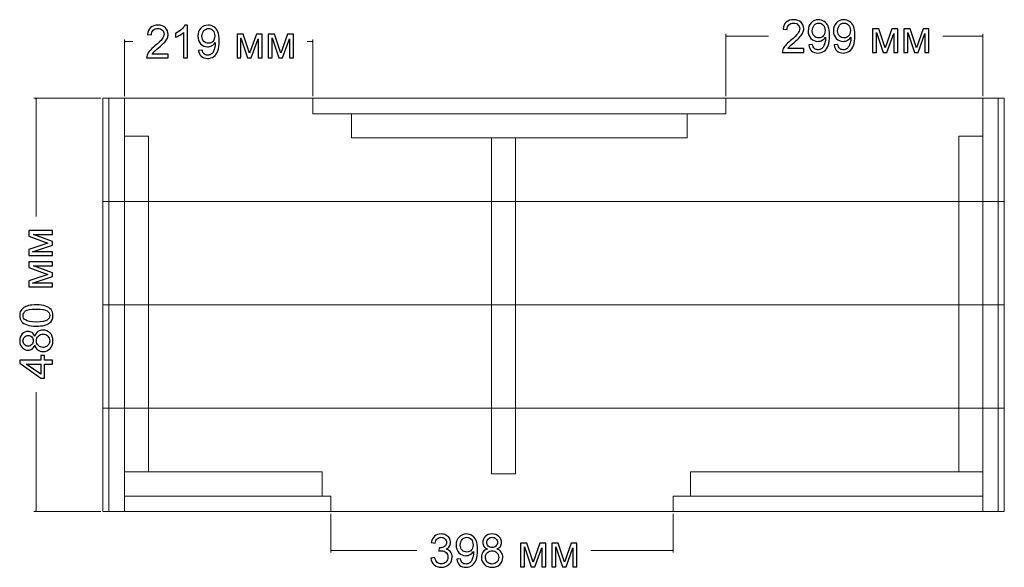
# Model space of a CAD drawing. Units: millimetres. Extents: x -2250 to 2250, y -2400 to 2400.
# Drawn here: x -650 to 494, y -647 to -11 of the extents above; entities that cross this region are included whole.
import ezdxf

# ---------------------------------------------------------------- set-up
doc = ezdxf.new("R2010")
doc.units = ezdxf.units.MM
doc.header["$MEASUREMENT"] = 0
doc.layers.add('layer 1', color=7, linetype='Continuous')

msp = doc.modelspace()

# ---------------------------------------------------------------- linework, layer by layer
at = {"layer": 'layer 1', "color": 250, "lineweight": 20}
for points in [[(-264.5681, -148.6212), (125.4319, -148.6212), (125.4319, -120.6212), (-264.5681, -120.6212), (-264.5681, -148.6212)], [(-528.7681, -564.6212), (-298.7681, -564.6212), (-298.7681, -536.6212), (-528.7681, -536.6212), (-528.7681, -564.6212)], [(129.2319, -564.6212), (469.2319, -564.6212), (469.2319, -536.6212), (129.2319, -536.6212), (129.2319, -564.6212)]]:
    msp.add_lwpolyline(points, close=True, dxfattribs=at)
at = {"layer": 'layer 1', "color": 155}
for points, knots in [([(261.1496, -44.9856), (261.1496, -44.9856), (261.1496, -49.4306), (261.1496, -49.4306), (261.1496, -49.4306), (236.0671, -49.4306), (236.0671, -49.4306), (236.0318, -48.3105), (236.217, -47.2346), (236.6139, -46.1939), (237.2577, -44.4917), (238.2896, -42.8072), (239.7095, -41.158), (241.1294, -39.5087), (243.1579, -37.6037), (245.7949, -35.443), (249.896, -32.0651), (252.6829, -29.3928), (254.1381, -27.4173), (255.6022, -25.4417), (256.3342, -23.572), (256.3342, -21.8081), (256.3342, -19.9648), (255.6727, -18.4126), (254.3498, -17.1426), (253.0269, -15.8814), (251.2983, -15.2464), (249.1728, -15.2464), (246.9238, -15.2464), (245.1247, -15.9167), (243.7753, -17.2572), (242.4259, -18.589), (241.7468, -20.4411), (241.7292, -22.8135), (241.7292, -22.8135), (236.9667, -22.3373), (236.9667, -22.3373), (237.293, -18.7742), (238.5277, -16.0578), (240.662, -14.1881), (242.8051, -12.3184), (245.6715, -11.3835), (249.2786, -11.3835), (252.9122, -11.3835), (255.7962, -12.3889), (257.9129, -14.4086), (260.0383, -16.4282), (261.0967, -18.9329), (261.0967, -21.9139), (261.0967, -23.4309), (260.788, -24.9213), (260.1618, -26.3854), (259.5445, -27.8582), (258.5126, -29.4016), (257.075, -31.0244), (255.6286, -32.6384), (253.2386, -34.8697), (249.9048, -37.6919), (247.109, -40.0379), (245.3099, -41.6254), (244.5161, -42.4632), (243.7224, -43.3011), (243.0697, -44.1389), (242.5494, -44.9856), (242.5494, -44.9856), (261.1496, -44.9856), (261.1496, -44.9856)], [0, 0, 0, 0, 0.045454545, 0.045454545, 0.045454545, 0.090909091, 0.090909091, 0.090909091, 0.136363636, 0.136363636, 0.136363636, 0.181818182, 0.181818182, 0.181818182, 0.227272727, 0.227272727, 0.227272727, 0.272727273, 0.272727273, 0.272727273, 0.318181818, 0.318181818, 0.318181818, 0.363636364, 0.363636364, 0.363636364, 0.409090909, 0.409090909, 0.409090909, 0.454545455, 0.454545455, 0.454545455, 0.5, 0.5, 0.5, 0.545454545, 0.545454545, 0.545454545, 0.590909091, 0.590909091, 0.590909091, 0.636363636, 0.636363636, 0.636363636, 0.681818182, 0.681818182, 0.681818182, 0.727272727, 0.727272727, 0.727272727, 0.772727273, 0.772727273, 0.772727273, 0.818181818, 0.818181818, 0.818181818, 0.863636364, 0.863636364, 0.863636364, 0.909090909, 0.909090909, 0.909090909, 0.954545455, 0.954545455, 0.954545455, 1, 1, 1, 1]), ([(266.8734, -40.6464), (266.8734, -40.6464), (271.3184, -40.276), (271.3184, -40.276), (271.6977, -42.375), (272.4209, -43.892), (273.488, -44.8357), (274.5552, -45.7793), (275.9222, -46.2556), (277.5979, -46.2556), (279.0266, -46.2556), (280.279, -45.9293), (281.3638, -45.2678), (282.4486, -44.6152), (283.3305, -43.7421), (284.0096, -42.6396), (284.6887, -41.546), (285.262, -40.0643), (285.7294, -38.2034), (286.1968, -36.3425), (286.4261, -34.4464), (286.4261, -32.5149), (286.4261, -32.312), (286.4173, -31.9945), (286.3997, -31.58), (285.4736, -33.0617), (284.2036, -34.27), (282.5985, -35.1872), (280.9934, -36.1132), (279.2471, -36.5718), (277.3774, -36.5718), (274.2465, -36.5718), (271.6006, -35.4341), (269.4311, -33.1587), (267.2703, -30.8921), (266.1855, -27.8935), (266.1855, -24.1717), (266.1855, -20.3264), (267.3144, -17.2396), (269.581, -14.8936), (271.8388, -12.5565), (274.6698, -11.3835), (278.0829, -11.3835), (280.5347, -11.3835), (282.7837, -12.045), (284.8298, -13.3767), (286.8671, -14.6996), (288.4105, -16.587), (289.4688, -19.0476), (290.5272, -21.4994), (291.0563, -25.0536), (291.0563, -29.7015), (291.0563, -34.5434), (290.536, -38.3975), (289.4865, -41.2638), (288.437, -44.1389), (286.8671, -46.3173), (284.7945, -47.8166), (282.722, -49.3159), (280.2966, -50.0656), (277.5097, -50.0656), (274.5463, -50.0656), (272.1298, -49.2454), (270.2513, -47.5962), (268.3815, -45.9469), (267.2527, -43.6274), (266.8734, -40.6464)], [0, 0, 0, 0, 0.045454545, 0.045454545, 0.045454545, 0.090909091, 0.090909091, 0.090909091, 0.136363636, 0.136363636, 0.136363636, 0.181818182, 0.181818182, 0.181818182, 0.227272727, 0.227272727, 0.227272727, 0.272727273, 0.272727273, 0.272727273, 0.318181818, 0.318181818, 0.318181818, 0.363636364, 0.363636364, 0.363636364, 0.409090909, 0.409090909, 0.409090909, 0.454545455, 0.454545455, 0.454545455, 0.5, 0.5, 0.5, 0.545454545, 0.545454545, 0.545454545, 0.590909091, 0.590909091, 0.590909091, 0.636363636, 0.636363636, 0.636363636, 0.681818182, 0.681818182, 0.681818182, 0.727272727, 0.727272727, 0.727272727, 0.772727273, 0.772727273, 0.772727273, 0.818181818, 0.818181818, 0.818181818, 0.863636364, 0.863636364, 0.863636364, 0.909090909, 0.909090909, 0.909090909, 0.954545455, 0.954545455, 0.954545455, 1, 1, 1, 1]), ([(296.3039, -40.6464), (296.3039, -40.6464), (300.7489, -40.276), (300.7489, -40.276), (301.1282, -42.375), (301.8514, -43.892), (302.9185, -44.8357), (303.9857, -45.7793), (305.3527, -46.2556), (307.0284, -46.2556), (308.4571, -46.2556), (309.7095, -45.9293), (310.7943, -45.2678), (311.8791, -44.6152), (312.761, -43.7421), (313.4401, -42.6396), (314.1192, -41.546), (314.6925, -40.0643), (315.1599, -38.2034), (315.6273, -36.3425), (315.8566, -34.4464), (315.8566, -32.5149), (315.8566, -32.312), (315.8478, -31.9945), (315.8302, -31.58), (314.9041, -33.0617), (313.6341, -34.27), (312.029, -35.1872), (310.4239, -36.1132), (308.6776, -36.5718), (306.8079, -36.5718), (303.677, -36.5718), (301.0311, -35.4341), (298.8616, -33.1587), (296.7008, -30.8921), (295.616, -27.8935), (295.616, -24.1717), (295.616, -20.3264), (296.7449, -17.2396), (299.0115, -14.8936), (301.2693, -12.5565), (304.1003, -11.3835), (307.5134, -11.3835), (309.9652, -11.3835), (312.2142, -12.045), (314.2603, -13.3767), (316.2976, -14.6996), (317.841, -16.587), (318.8993, -19.0476), (319.9577, -21.4994), (320.4868, -25.0536), (320.4868, -29.7015), (320.4868, -34.5434), (319.9665, -38.3975), (318.917, -41.2638), (317.8675, -44.1389), (316.2976, -46.3173), (314.225, -47.8166), (312.1525, -49.3159), (309.7271, -50.0656), (306.9402, -50.0656), (303.9768, -50.0656), (301.5603, -49.2454), (299.6818, -47.5962), (297.812, -45.9469), (296.6832, -43.6274), (296.3039, -40.6464)], [0, 0, 0, 0, 0.045454545, 0.045454545, 0.045454545, 0.090909091, 0.090909091, 0.090909091, 0.136363636, 0.136363636, 0.136363636, 0.181818182, 0.181818182, 0.181818182, 0.227272727, 0.227272727, 0.227272727, 0.272727273, 0.272727273, 0.272727273, 0.318181818, 0.318181818, 0.318181818, 0.363636364, 0.363636364, 0.363636364, 0.409090909, 0.409090909, 0.409090909, 0.454545455, 0.454545455, 0.454545455, 0.5, 0.5, 0.5, 0.545454545, 0.545454545, 0.545454545, 0.590909091, 0.590909091, 0.590909091, 0.636363636, 0.636363636, 0.636363636, 0.681818182, 0.681818182, 0.681818182, 0.727272727, 0.727272727, 0.727272727, 0.772727273, 0.772727273, 0.772727273, 0.818181818, 0.818181818, 0.818181818, 0.863636364, 0.863636364, 0.863636364, 0.909090909, 0.909090909, 0.909090909, 0.954545455, 0.954545455, 0.954545455, 1, 1, 1, 1]), ([(-477.8504, -51.304), (-477.8504, -51.304), (-477.8504, -55.749), (-477.8504, -55.749), (-477.8504, -55.749), (-502.9329, -55.749), (-502.9329, -55.749), (-502.9682, -54.6289), (-502.783, -53.553), (-502.3861, -52.5123), (-501.7423, -50.8101), (-500.7104, -49.1256), (-499.2905, -47.4764), (-497.8706, -45.8271), (-495.8421, -43.9221), (-493.2051, -41.7614), (-489.104, -38.3835), (-486.3171, -35.7112), (-484.8619, -33.7357), (-483.3978, -31.7601), (-482.6658, -29.8904), (-482.6658, -28.1265), (-482.6658, -26.2832), (-483.3273, -24.731), (-484.6502, -23.461), (-485.9731, -22.1998), (-487.7017, -21.5648), (-489.8272, -21.5648), (-492.0762, -21.5648), (-493.8753, -22.2351), (-495.2247, -23.5756), (-496.5741, -24.9074), (-497.2532, -26.7595), (-497.2708, -29.1319), (-497.2708, -29.1319), (-502.0333, -28.6557), (-502.0333, -28.6557), (-501.707, -25.0926), (-500.4723, -22.3762), (-498.338, -20.5065), (-496.1949, -18.6368), (-493.3285, -17.7019), (-489.7214, -17.7019), (-486.0878, -17.7019), (-483.2038, -18.7073), (-481.0871, -20.727), (-478.9617, -22.7466), (-477.9033, -25.2513), (-477.9033, -28.2323), (-477.9033, -29.7493), (-478.212, -31.2397), (-478.8382, -32.7038), (-479.4555, -34.1766), (-480.4874, -35.72), (-481.925, -37.3428), (-483.3714, -38.9568), (-485.7614, -41.1881), (-489.0952, -44.0103), (-491.891, -46.3563), (-493.6901, -47.9438), (-494.4839, -48.7816), (-495.2776, -49.6195), (-495.9303, -50.4573), (-496.4506, -51.304), (-496.4506, -51.304), (-477.8504, -51.304), (-477.8504, -51.304)], [0, 0, 0, 0, 0.045454545, 0.045454545, 0.045454545, 0.090909091, 0.090909091, 0.090909091, 0.136363636, 0.136363636, 0.136363636, 0.181818182, 0.181818182, 0.181818182, 0.227272727, 0.227272727, 0.227272727, 0.272727273, 0.272727273, 0.272727273, 0.318181818, 0.318181818, 0.318181818, 0.363636364, 0.363636364, 0.363636364, 0.409090909, 0.409090909, 0.409090909, 0.454545455, 0.454545455, 0.454545455, 0.5, 0.5, 0.5, 0.545454545, 0.545454545, 0.545454545, 0.590909091, 0.590909091, 0.590909091, 0.636363636, 0.636363636, 0.636363636, 0.681818182, 0.681818182, 0.681818182, 0.727272727, 0.727272727, 0.727272727, 0.772727273, 0.772727273, 0.772727273, 0.818181818, 0.818181818, 0.818181818, 0.863636364, 0.863636364, 0.863636364, 0.909090909, 0.909090909, 0.909090909, 0.954545455, 0.954545455, 0.954545455, 1, 1, 1, 1]), ([(-455.352, -55.749), (-455.352, -55.749), (-460.0087, -55.749), (-460.0087, -55.749), (-460.0087, -55.749), (-460.0087, -26.098), (-460.0087, -26.098), (-461.1287, -27.174), (-462.6016, -28.2411), (-464.4184, -29.3083), (-466.2352, -30.3754), (-467.8756, -31.178), (-469.322, -31.7072), (-469.322, -31.7072), (-469.322, -27.2093), (-469.322, -27.2093), (-466.7203, -25.9922), (-464.4448, -24.5105), (-462.4957, -22.7643), (-460.5466, -21.0268), (-459.162, -19.3423), (-458.3506, -17.7019), (-458.3506, -17.7019), (-455.352, -17.7019), (-455.352, -17.7019), (-455.352, -17.7019), (-455.352, -55.749), (-455.352, -55.749)], [0, 0, 0, 0, 0.111111111, 0.111111111, 0.111111111, 0.222222222, 0.222222222, 0.222222222, 0.333333333, 0.333333333, 0.333333333, 0.444444444, 0.444444444, 0.444444444, 0.555555556, 0.555555556, 0.555555556, 0.666666667, 0.666666667, 0.666666667, 0.777777778, 0.777777778, 0.777777778, 0.888888889, 0.888888889, 0.888888889, 1, 1, 1, 1]), ([(-442.6961, -46.9648), (-442.6961, -46.9648), (-438.2511, -46.5944), (-438.2511, -46.5944), (-437.8718, -48.6934), (-437.1486, -50.2104), (-436.0815, -51.1541), (-435.0143, -52.0977), (-433.6473, -52.574), (-431.9716, -52.574), (-430.5429, -52.574), (-429.2905, -52.2477), (-428.2057, -51.5862), (-427.1209, -50.9336), (-426.239, -50.0605), (-425.5599, -48.958), (-424.8808, -47.8644), (-424.3075, -46.3827), (-423.8401, -44.5218), (-423.3727, -42.6609), (-423.1434, -40.7648), (-423.1434, -38.8333), (-423.1434, -38.6304), (-423.1522, -38.3129), (-423.1698, -37.8984), (-424.0959, -39.3801), (-425.3659, -40.5884), (-426.971, -41.5056), (-428.5761, -42.4316), (-430.3224, -42.8902), (-432.1921, -42.8902), (-435.323, -42.8902), (-437.9689, -41.7525), (-440.1384, -39.4771), (-442.2992, -37.2105), (-443.384, -34.2119), (-443.384, -30.4901), (-443.384, -26.6448), (-442.2551, -23.558), (-439.9885, -21.212), (-437.7307, -18.8749), (-434.8997, -17.7019), (-431.4866, -17.7019), (-429.0348, -17.7019), (-426.7858, -18.3634), (-424.7397, -19.6951), (-422.7024, -21.018), (-421.159, -22.9054), (-420.1007, -25.366), (-419.0423, -27.8178), (-418.5132, -31.372), (-418.5132, -36.0199), (-418.5132, -40.8618), (-419.0335, -44.7159), (-420.083, -47.5822), (-421.1325, -50.4573), (-422.7024, -52.6357), (-424.775, -54.135), (-426.8475, -55.6343), (-429.2729, -56.384), (-432.0598, -56.384), (-435.0232, -56.384), (-437.4397, -55.5638), (-439.3182, -53.9146), (-441.188, -52.2653), (-442.3168, -49.9458), (-442.6961, -46.9648)], [0, 0, 0, 0, 0.045454545, 0.045454545, 0.045454545, 0.090909091, 0.090909091, 0.090909091, 0.136363636, 0.136363636, 0.136363636, 0.181818182, 0.181818182, 0.181818182, 0.227272727, 0.227272727, 0.227272727, 0.272727273, 0.272727273, 0.272727273, 0.318181818, 0.318181818, 0.318181818, 0.363636364, 0.363636364, 0.363636364, 0.409090909, 0.409090909, 0.409090909, 0.454545455, 0.454545455, 0.454545455, 0.5, 0.5, 0.5, 0.545454545, 0.545454545, 0.545454545, 0.590909091, 0.590909091, 0.590909091, 0.636363636, 0.636363636, 0.636363636, 0.681818182, 0.681818182, 0.681818182, 0.727272727, 0.727272727, 0.727272727, 0.772727273, 0.772727273, 0.772727273, 0.818181818, 0.818181818, 0.818181818, 0.863636364, 0.863636364, 0.863636364, 0.909090909, 0.909090909, 0.909090909, 0.954545455, 0.954545455, 0.954545455, 1, 1, 1, 1]), ([(-423.699, -30.252), (-423.699, -27.5885), (-424.4045, -25.4718), (-425.8157, -23.9108), (-427.2179, -22.3497), (-428.9289, -21.5648), (-430.9398, -21.5648), (-433.0211, -21.5648), (-434.8203, -22.4027), (-436.3373, -24.0872), (-437.863, -25.7717), (-438.6215, -27.9589), (-438.6215, -30.64), (-438.6215, -33.0477), (-437.8983, -35.0057), (-436.4607, -36.505), (-435.0143, -38.0131), (-433.2152, -38.7627), (-431.072, -38.7627), (-428.9201, -38.7627), (-427.1562, -38.0131), (-425.7716, -36.505), (-424.3869, -35.0057), (-423.699, -32.9154), (-423.699, -30.252)], [0, 0, 0, 0, 0.125, 0.125, 0.125, 0.25, 0.25, 0.25, 0.375, 0.375, 0.375, 0.5, 0.5, 0.5, 0.625, 0.625, 0.625, 0.75, 0.75, 0.75, 0.875, 0.875, 0.875, 1, 1, 1, 1]), ([(285.8705, -23.9336), (285.8705, -21.2701), (285.165, -19.1534), (283.7538, -17.5924), (282.3516, -16.0313), (280.6406, -15.2464), (278.6297, -15.2464), (276.5484, -15.2464), (274.7492, -16.0843), (273.2322, -17.7688), (271.7065, -19.4533), (270.948, -21.6405), (270.948, -24.3216), (270.948, -26.7293), (271.6712, -28.6873), (273.1088, -30.1866), (274.5552, -31.6947), (276.3543, -32.4443), (278.4975, -32.4443), (280.6494, -32.4443), (282.4133, -31.6947), (283.7979, -30.1866), (285.1826, -28.6873), (285.8705, -26.597), (285.8705, -23.9336)], [0, 0, 0, 0, 0.125, 0.125, 0.125, 0.25, 0.25, 0.25, 0.375, 0.375, 0.375, 0.5, 0.5, 0.5, 0.625, 0.625, 0.625, 0.75, 0.75, 0.75, 0.875, 0.875, 0.875, 1, 1, 1, 1]), ([(315.301, -23.9336), (315.301, -21.2701), (314.5955, -19.1534), (313.1843, -17.5924), (311.7821, -16.0313), (310.0711, -15.2464), (308.0602, -15.2464), (305.9789, -15.2464), (304.1797, -16.0843), (302.6627, -17.7688), (301.137, -19.4533), (300.3785, -21.6405), (300.3785, -24.3216), (300.3785, -26.7293), (301.1017, -28.6873), (302.5393, -30.1866), (303.9857, -31.6947), (305.7848, -32.4443), (307.928, -32.4443), (310.0799, -32.4443), (311.8438, -31.6947), (313.2284, -30.1866), (314.6131, -28.6873), (315.301, -26.597), (315.301, -23.9336)], [0, 0, 0, 0, 0.125, 0.125, 0.125, 0.25, 0.25, 0.25, 0.375, 0.375, 0.375, 0.5, 0.5, 0.5, 0.625, 0.625, 0.625, 0.75, 0.75, 0.75, 0.875, 0.875, 0.875, 1, 1, 1, 1]), ([(341.1773, -21.9668), (341.1773, -21.9668), (348.3386, -21.9668), (348.3386, -21.9668), (348.3386, -21.9668), (355.5971, -43.9449), (355.5971, -43.9449), (355.5971, -43.9449), (363.6316, -21.9668), (363.6316, -21.9668), (363.6316, -21.9668), (370.2814, -21.9668), (370.2814, -21.9668), (370.2814, -21.9668), (370.2814, -49.4306), (370.2814, -49.4306), (370.2814, -49.4306), (365.6248, -49.4306), (365.6248, -49.4306), (365.6248, -49.4306), (365.6248, -27.3202), (365.6248, -27.3202), (365.6248, -27.3202), (357.5373, -49.4306), (357.5373, -49.4306), (357.5373, -49.4306), (353.3746, -49.4306), (353.3746, -49.4306), (353.3746, -49.4306), (345.7281, -26.2619), (345.7281, -26.2619), (345.7281, -26.2619), (345.7281, -49.4306), (345.7281, -49.4306), (345.7281, -49.4306), (341.1773, -49.4306), (341.1773, -49.4306), (341.1773, -49.4306), (341.1773, -21.9668), (341.1773, -21.9668)], [0, 0, 0, 0, 0.076923077, 0.076923077, 0.076923077, 0.153846154, 0.153846154, 0.153846154, 0.230769231, 0.230769231, 0.230769231, 0.307692308, 0.307692308, 0.307692308, 0.384615385, 0.384615385, 0.384615385, 0.461538462, 0.461538462, 0.461538462, 0.538461538, 0.538461538, 0.538461538, 0.615384615, 0.615384615, 0.615384615, 0.692307692, 0.692307692, 0.692307692, 0.769230769, 0.769230769, 0.769230769, 0.846153846, 0.846153846, 0.846153846, 0.923076923, 0.923076923, 0.923076923, 1, 1, 1, 1]), ([(377.5575, -21.9668), (377.5575, -21.9668), (384.7188, -21.9668), (384.7188, -21.9668), (384.7188, -21.9668), (391.9773, -43.9449), (391.9773, -43.9449), (391.9773, -43.9449), (400.0118, -21.9668), (400.0118, -21.9668), (400.0118, -21.9668), (406.6616, -21.9668), (406.6616, -21.9668), (406.6616, -21.9668), (406.6616, -49.4306), (406.6616, -49.4306), (406.6616, -49.4306), (402.005, -49.4306), (402.005, -49.4306), (402.005, -49.4306), (402.005, -27.3202), (402.005, -27.3202), (402.005, -27.3202), (393.9175, -49.4306), (393.9175, -49.4306), (393.9175, -49.4306), (389.7548, -49.4306), (389.7548, -49.4306), (389.7548, -49.4306), (382.1083, -26.2619), (382.1083, -26.2619), (382.1083, -26.2619), (382.1083, -49.4306), (382.1083, -49.4306), (382.1083, -49.4306), (377.5575, -49.4306), (377.5575, -49.4306), (377.5575, -49.4306), (377.5575, -21.9668), (377.5575, -21.9668)], [0, 0, 0, 0, 0.076923077, 0.076923077, 0.076923077, 0.153846154, 0.153846154, 0.153846154, 0.230769231, 0.230769231, 0.230769231, 0.307692308, 0.307692308, 0.307692308, 0.384615385, 0.384615385, 0.384615385, 0.461538462, 0.461538462, 0.461538462, 0.538461538, 0.538461538, 0.538461538, 0.615384615, 0.615384615, 0.615384615, 0.692307692, 0.692307692, 0.692307692, 0.769230769, 0.769230769, 0.769230769, 0.846153846, 0.846153846, 0.846153846, 0.923076923, 0.923076923, 0.923076923, 1, 1, 1, 1]), ([(-397.8227, -28.2852), (-397.8227, -28.2852), (-390.6614, -28.2852), (-390.6614, -28.2852), (-390.6614, -28.2852), (-383.4029, -50.2633), (-383.4029, -50.2633), (-383.4029, -50.2633), (-375.3684, -28.2852), (-375.3684, -28.2852), (-375.3684, -28.2852), (-368.7186, -28.2852), (-368.7186, -28.2852), (-368.7186, -28.2852), (-368.7186, -55.749), (-368.7186, -55.749), (-368.7186, -55.749), (-373.3752, -55.749), (-373.3752, -55.749), (-373.3752, -55.749), (-373.3752, -33.6386), (-373.3752, -33.6386), (-373.3752, -33.6386), (-381.4627, -55.749), (-381.4627, -55.749), (-381.4627, -55.749), (-385.6254, -55.749), (-385.6254, -55.749), (-385.6254, -55.749), (-393.2719, -32.5803), (-393.2719, -32.5803), (-393.2719, -32.5803), (-393.2719, -55.749), (-393.2719, -55.749), (-393.2719, -55.749), (-397.8227, -55.749), (-397.8227, -55.749), (-397.8227, -55.749), (-397.8227, -28.2852), (-397.8227, -28.2852)], [0, 0, 0, 0, 0.076923077, 0.076923077, 0.076923077, 0.153846154, 0.153846154, 0.153846154, 0.230769231, 0.230769231, 0.230769231, 0.307692308, 0.307692308, 0.307692308, 0.384615385, 0.384615385, 0.384615385, 0.461538462, 0.461538462, 0.461538462, 0.538461538, 0.538461538, 0.538461538, 0.615384615, 0.615384615, 0.615384615, 0.692307692, 0.692307692, 0.692307692, 0.769230769, 0.769230769, 0.769230769, 0.846153846, 0.846153846, 0.846153846, 0.923076923, 0.923076923, 0.923076923, 1, 1, 1, 1]), ([(-361.4425, -28.2852), (-361.4425, -28.2852), (-354.2812, -28.2852), (-354.2812, -28.2852), (-354.2812, -28.2852), (-347.0227, -50.2633), (-347.0227, -50.2633), (-347.0227, -50.2633), (-338.9882, -28.2852), (-338.9882, -28.2852), (-338.9882, -28.2852), (-332.3384, -28.2852), (-332.3384, -28.2852), (-332.3384, -28.2852), (-332.3384, -55.749), (-332.3384, -55.749), (-332.3384, -55.749), (-336.995, -55.749), (-336.995, -55.749), (-336.995, -55.749), (-336.995, -33.6386), (-336.995, -33.6386), (-336.995, -33.6386), (-345.0825, -55.749), (-345.0825, -55.749), (-345.0825, -55.749), (-349.2452, -55.749), (-349.2452, -55.749), (-349.2452, -55.749), (-356.8917, -32.5803), (-356.8917, -32.5803), (-356.8917, -32.5803), (-356.8917, -55.749), (-356.8917, -55.749), (-356.8917, -55.749), (-361.4425, -55.749), (-361.4425, -55.749), (-361.4425, -55.749), (-361.4425, -28.2852), (-361.4425, -28.2852)], [0, 0, 0, 0, 0.076923077, 0.076923077, 0.076923077, 0.153846154, 0.153846154, 0.153846154, 0.230769231, 0.230769231, 0.230769231, 0.307692308, 0.307692308, 0.307692308, 0.384615385, 0.384615385, 0.384615385, 0.461538462, 0.461538462, 0.461538462, 0.538461538, 0.538461538, 0.538461538, 0.615384615, 0.615384615, 0.615384615, 0.692307692, 0.692307692, 0.692307692, 0.769230769, 0.769230769, 0.769230769, 0.846153846, 0.846153846, 0.846153846, 0.923076923, 0.923076923, 0.923076923, 1, 1, 1, 1]), ([(-639.9094, -285.3432), (-639.9094, -285.3432), (-639.9094, -278.1819), (-639.9094, -278.1819), (-639.9094, -278.1819), (-617.9313, -270.9234), (-617.9313, -270.9234), (-617.9313, -270.9234), (-639.9094, -262.8889), (-639.9094, -262.8889), (-639.9094, -262.8889), (-639.9094, -256.2391), (-639.9094, -256.2391), (-639.9094, -256.2391), (-612.4456, -256.2391), (-612.4456, -256.2391), (-612.4456, -256.2391), (-612.4456, -260.8957), (-612.4456, -260.8957), (-612.4456, -260.8957), (-634.556, -260.8957), (-634.556, -260.8957), (-634.556, -260.8957), (-612.4456, -268.9832), (-612.4456, -268.9832), (-612.4456, -268.9832), (-612.4456, -273.1459), (-612.4456, -273.1459), (-612.4456, -273.1459), (-635.6143, -280.7924), (-635.6143, -280.7924), (-635.6143, -280.7924), (-612.4456, -280.7924), (-612.4456, -280.7924), (-612.4456, -280.7924), (-612.4456, -285.3432), (-612.4456, -285.3432), (-612.4456, -285.3432), (-639.9094, -285.3432), (-639.9094, -285.3432)], [0, 0, 0, 0, 0.076923077, 0.076923077, 0.076923077, 0.153846154, 0.153846154, 0.153846154, 0.230769231, 0.230769231, 0.230769231, 0.307692308, 0.307692308, 0.307692308, 0.384615385, 0.384615385, 0.384615385, 0.461538462, 0.461538462, 0.461538462, 0.538461538, 0.538461538, 0.538461538, 0.615384615, 0.615384615, 0.615384615, 0.692307692, 0.692307692, 0.692307692, 0.769230769, 0.769230769, 0.769230769, 0.846153846, 0.846153846, 0.846153846, 0.923076923, 0.923076923, 0.923076923, 1, 1, 1, 1]), ([(-639.9094, -321.7234), (-639.9094, -321.7234), (-639.9094, -314.5621), (-639.9094, -314.5621), (-639.9094, -314.5621), (-617.9313, -307.3036), (-617.9313, -307.3036), (-617.9313, -307.3036), (-639.9094, -299.2691), (-639.9094, -299.2691), (-639.9094, -299.2691), (-639.9094, -292.6193), (-639.9094, -292.6193), (-639.9094, -292.6193), (-612.4456, -292.6193), (-612.4456, -292.6193), (-612.4456, -292.6193), (-612.4456, -297.2759), (-612.4456, -297.2759), (-612.4456, -297.2759), (-634.556, -297.2759), (-634.556, -297.2759), (-634.556, -297.2759), (-612.4456, -305.3634), (-612.4456, -305.3634), (-612.4456, -305.3634), (-612.4456, -309.5261), (-612.4456, -309.5261), (-612.4456, -309.5261), (-635.6143, -317.1726), (-635.6143, -317.1726), (-635.6143, -317.1726), (-612.4456, -317.1726), (-612.4456, -317.1726), (-612.4456, -317.1726), (-612.4456, -321.7234), (-612.4456, -321.7234), (-612.4456, -321.7234), (-639.9094, -321.7234), (-639.9094, -321.7234)], [0, 0, 0, 0, 0.076923077, 0.076923077, 0.076923077, 0.153846154, 0.153846154, 0.153846154, 0.230769231, 0.230769231, 0.230769231, 0.307692308, 0.307692308, 0.307692308, 0.384615385, 0.384615385, 0.384615385, 0.461538462, 0.461538462, 0.461538462, 0.538461538, 0.538461538, 0.538461538, 0.615384615, 0.615384615, 0.615384615, 0.692307692, 0.692307692, 0.692307692, 0.769230769, 0.769230769, 0.769230769, 0.846153846, 0.846153846, 0.846153846, 0.923076923, 0.923076923, 0.923076923, 1, 1, 1, 1]), ([(-631.1428, -367.2847), (-635.6143, -367.2847), (-639.2303, -366.8261), (-641.9643, -365.9089), (-644.7071, -364.9828), (-646.815, -363.6158), (-648.2878, -361.799), (-649.7607, -359.991), (-650.4927, -357.7068), (-650.4927, -354.9551), (-650.4927, -352.9266), (-650.087, -351.1451), (-649.2668, -349.6017), (-648.4466, -348.0671), (-647.2648, -346.7971), (-645.7214, -345.8093), (-644.1868, -344.8216), (-642.3083, -344.0454), (-640.0946, -343.481), (-637.8809, -342.9077), (-634.8911, -342.6255), (-631.1428, -342.6255), (-626.6978, -342.6255), (-623.0995, -343.0841), (-620.3655, -343.9925), (-617.6226, -344.9009), (-615.5148, -346.2679), (-614.0331, -348.0848), (-612.5514, -349.8927), (-611.8106, -352.1858), (-611.8106, -354.9551), (-611.8106, -358.5975), (-613.1071, -361.4639), (-615.7088, -363.5453), (-618.8838, -366.0412), (-624.0255, -367.2847), (-631.1428, -367.2847)], [0, 0, 0, 0, 0.083333333, 0.083333333, 0.083333333, 0.166666667, 0.166666667, 0.166666667, 0.25, 0.25, 0.25, 0.333333333, 0.333333333, 0.333333333, 0.416666667, 0.416666667, 0.416666667, 0.5, 0.5, 0.5, 0.583333333, 0.583333333, 0.583333333, 0.666666667, 0.666666667, 0.666666667, 0.75, 0.75, 0.75, 0.833333333, 0.833333333, 0.833333333, 0.916666667, 0.916666667, 0.916666667, 1, 1, 1, 1]), ([(-631.1252, -362.5222), (-624.8898, -362.5222), (-620.7447, -361.799), (-618.6986, -360.3438), (-616.6437, -358.8886), (-615.6206, -357.0894), (-615.6206, -354.9551), (-615.6206, -352.8208), (-616.6525, -351.0216), (-618.7074, -349.5664), (-620.7712, -348.1112), (-624.9075, -347.388), (-631.1252, -347.388), (-637.3605, -347.388), (-641.5057, -348.1112), (-643.5518, -349.5664), (-645.6067, -351.0128), (-646.6298, -352.8296), (-646.6298, -355.008), (-646.6298, -357.1423), (-645.7214, -358.8533), (-643.9134, -360.1321), (-641.6115, -361.7284), (-637.3429, -362.5222), (-631.1252, -362.5222)], [0, 0, 0, 0, 0.125, 0.125, 0.125, 0.25, 0.25, 0.25, 0.375, 0.375, 0.375, 0.5, 0.5, 0.5, 0.625, 0.625, 0.625, 0.75, 0.75, 0.75, 0.875, 0.875, 0.875, 1, 1, 1, 1]), ([(-632.9861, -389.545), (-633.6917, -391.4764), (-634.7059, -392.9052), (-636.0112, -393.8401), (-637.3253, -394.7661), (-638.8951, -395.2335), (-640.7208, -395.2335), (-643.4812, -395.2335), (-645.7919, -394.2458), (-647.6705, -392.2702), (-649.549, -390.2858), (-650.4927, -387.6576), (-650.4927, -384.368), (-650.4927, -381.0695), (-649.5314, -378.406), (-647.6087, -376.3952), (-645.6861, -374.3844), (-643.349, -373.3789), (-640.5885, -373.3789), (-638.8334, -373.3789), (-637.2988, -373.8375), (-636.0024, -374.7548), (-634.6971, -375.672), (-633.6917, -377.0655), (-632.9861, -378.944), (-632.2276, -376.6245), (-631.0105, -374.8694), (-629.3172, -373.6612), (-627.6327, -372.4529), (-625.6219, -371.8444), (-623.2759, -371.8444), (-620.0391, -371.8444), (-617.3228, -372.9909), (-615.1179, -375.2751), (-612.913, -377.5682), (-611.8106, -380.5756), (-611.8106, -384.3062), (-611.8106, -388.0369), (-612.913, -391.0443), (-615.1267, -393.3373), (-617.3404, -395.6216), (-620.1009, -396.7681), (-623.4082, -396.7681), (-625.8688, -396.7681), (-627.9326, -396.1419), (-629.5906, -394.8896), (-631.2575, -393.6372), (-632.3864, -391.8557), (-632.9861, -389.545)], [0, 0, 0, 0, 0.0625, 0.0625, 0.0625, 0.125, 0.125, 0.125, 0.1875, 0.1875, 0.1875, 0.25, 0.25, 0.25, 0.3125, 0.3125, 0.3125, 0.375, 0.375, 0.375, 0.4375, 0.4375, 0.4375, 0.5, 0.5, 0.5, 0.5625, 0.5625, 0.5625, 0.625, 0.625, 0.625, 0.6875, 0.6875, 0.6875, 0.75, 0.75, 0.75, 0.8125, 0.8125, 0.8125, 0.875, 0.875, 0.875, 0.9375, 0.9375, 0.9375, 1, 1, 1, 1]), ([(-623.3729, -392.0056), (-622.0412, -392.0056), (-620.7623, -391.6969), (-619.5188, -391.0796), (-618.2841, -390.4622), (-617.3228, -389.5273), (-616.6437, -388.275), (-615.9646, -387.0314), (-615.6206, -385.6909), (-615.6206, -384.271), (-615.6206, -382.0308), (-616.335, -380.1964), (-617.7637, -378.7588), (-619.1925, -377.3212), (-621.0093, -376.6069), (-623.2141, -376.6069), (-625.4543, -376.6069), (-627.3064, -377.3477), (-628.7704, -378.8205), (-630.2344, -380.3022), (-630.9664, -382.1719), (-630.9664, -384.4209), (-630.9664, -386.6257), (-630.2432, -388.4337), (-628.7969, -389.8625), (-627.3505, -391.2912), (-625.5425, -392.0056), (-623.3729, -392.0056)], [0, 0, 0, 0, 0.111111111, 0.111111111, 0.111111111, 0.222222222, 0.222222222, 0.222222222, 0.333333333, 0.333333333, 0.333333333, 0.444444444, 0.444444444, 0.444444444, 0.555555556, 0.555555556, 0.555555556, 0.666666667, 0.666666667, 0.666666667, 0.777777778, 0.777777778, 0.777777778, 0.888888889, 0.888888889, 0.888888889, 1, 1, 1, 1]), ([(-640.8883, -390.471), (-639.0892, -390.471), (-637.6251, -389.8978), (-636.4874, -388.7601), (-635.3497, -387.6135), (-634.7764, -386.1142), (-634.7764, -384.2533), (-634.7764, -382.4453), (-635.3409, -380.9813), (-636.4698, -379.8436), (-637.5987, -378.7059), (-638.9833, -378.1414), (-640.6237, -378.1414), (-642.3347, -378.1414), (-643.7723, -378.7235), (-644.9365, -379.8965), (-646.1006, -381.0607), (-646.6827, -382.5335), (-646.6827, -384.3062), (-646.6827, -386.0966), (-646.1094, -387.5694), (-644.9717, -388.7336), (-643.834, -389.8889), (-642.4758, -390.471), (-640.8883, -390.471)], [0, 0, 0, 0, 0.125, 0.125, 0.125, 0.25, 0.25, 0.25, 0.375, 0.375, 0.375, 0.5, 0.5, 0.5, 0.625, 0.625, 0.625, 0.75, 0.75, 0.75, 0.875, 0.875, 0.875, 1, 1, 1, 1]), ([(-612.4456, -411.2761), (-612.4456, -411.2761), (-621.4944, -411.2761), (-621.4944, -411.2761), (-621.4944, -411.2761), (-621.4944, -427.7332), (-621.4944, -427.7332), (-621.4944, -427.7332), (-625.7806, -427.7332), (-625.7806, -427.7332), (-625.7806, -427.7332), (-650.334, -410.4294), (-650.334, -410.4294), (-650.334, -410.4294), (-650.334, -406.6194), (-650.334, -406.6194), (-650.334, -406.6194), (-625.7806, -406.6194), (-625.7806, -406.6194), (-625.7806, -406.6194), (-625.7806, -401.4865), (-625.7806, -401.4865), (-625.7806, -401.4865), (-621.4944, -401.4865), (-621.4944, -401.4865), (-621.4944, -401.4865), (-621.4944, -406.6194), (-621.4944, -406.6194), (-621.4944, -406.6194), (-612.4456, -406.6194), (-612.4456, -406.6194), (-612.4456, -406.6194), (-612.4456, -411.2761), (-612.4456, -411.2761)], [0, 0, 0, 0, 0.090909091, 0.090909091, 0.090909091, 0.181818182, 0.181818182, 0.181818182, 0.272727273, 0.272727273, 0.272727273, 0.363636364, 0.363636364, 0.363636364, 0.454545455, 0.454545455, 0.454545455, 0.545454545, 0.545454545, 0.545454545, 0.636363636, 0.636363636, 0.636363636, 0.727272727, 0.727272727, 0.727272727, 0.818181818, 0.818181818, 0.818181818, 0.909090909, 0.909090909, 0.909090909, 1, 1, 1, 1]), ([(-625.7806, -411.2761), (-625.7806, -411.2761), (-642.8286, -411.2761), (-642.8286, -411.2761), (-642.8286, -411.2761), (-625.7806, -423.1559), (-625.7806, -423.1559), (-625.7806, -423.1559), (-625.7806, -411.2761), (-625.7806, -411.2761)], [0, 0, 0, 0, 0.333333333, 0.333333333, 0.333333333, 0.666666667, 0.666666667, 0.666666667, 1, 1, 1, 1]), ([(-172.4989, -636.6524), (-172.4989, -636.6524), (-167.8422, -636.0174), (-167.8422, -636.0174), (-167.3042, -638.6633), (-166.4047, -640.5683), (-165.1258, -641.7324), (-163.847, -642.8966), (-162.2772, -643.4787), (-160.4163, -643.4787), (-158.2114, -643.4787), (-156.3505, -642.7202), (-154.8512, -641.2033), (-153.3519, -639.6863), (-152.6022, -637.8078), (-152.6022, -635.5676), (-152.6022, -633.4333), (-153.299, -631.6694), (-154.7012, -630.276), (-156.0947, -628.8913), (-157.8674, -628.1946), (-160.0282, -628.1946), (-160.9101, -628.1946), (-162.0038, -628.371), (-163.3179, -628.7149), (-163.3179, -628.7149), (-162.7975, -624.6403), (-162.7975, -624.6403), (-162.4888, -624.6756), (-162.2331, -624.6933), (-162.0479, -624.6933), (-160.0547, -624.6933), (-158.2731, -624.1729), (-156.6768, -623.141), (-155.0893, -622.1092), (-154.2956, -620.5217), (-154.2956, -618.3785), (-154.2956, -616.6764), (-154.8776, -615.2653), (-156.033, -614.1452), (-157.1883, -613.0251), (-158.6788, -612.4695), (-160.5044, -612.4695), (-162.3213, -612.4695), (-163.8294, -613.0428), (-165.0376, -614.1893), (-166.2459, -615.3358), (-167.022, -617.0556), (-167.366, -619.3487), (-167.366, -619.3487), (-172.0226, -618.502), (-172.0226, -618.502), (-171.4494, -615.3799), (-170.1617, -612.9546), (-168.1421, -611.2348), (-166.1313, -609.515), (-163.6177, -608.6595), (-160.6191, -608.6595), (-158.5553, -608.6595), (-156.6503, -609.1005), (-154.9129, -609.9912), (-153.1667, -610.8732), (-151.8349, -612.0814), (-150.9177, -613.6072), (-149.9917, -615.1418), (-149.5331, -616.7646), (-149.5331, -618.4844), (-149.5331, -620.116), (-149.974, -621.5976), (-150.8471, -622.9382), (-151.7291, -624.2787), (-153.0344, -625.3459), (-154.7542, -626.1396), (-152.514, -626.6512), (-150.7766, -627.7271), (-149.5331, -629.3587), (-148.2983, -630.9815), (-147.681, -633.0276), (-147.681, -635.4706), (-147.681, -638.7779), (-148.8892, -641.5913), (-151.2969, -643.8932), (-153.7135, -646.1951), (-156.765, -647.3416), (-160.4515, -647.3416), (-163.7765, -647.3416), (-166.537, -646.345), (-168.733, -644.3606), (-170.9379, -642.3763), (-172.1902, -639.8098), (-172.4989, -636.6524)], [0, 0, 0, 0, 0.033333333, 0.033333333, 0.033333333, 0.066666667, 0.066666667, 0.066666667, 0.1, 0.1, 0.1, 0.133333333, 0.133333333, 0.133333333, 0.166666667, 0.166666667, 0.166666667, 0.2, 0.2, 0.2, 0.233333333, 0.233333333, 0.233333333, 0.266666667, 0.266666667, 0.266666667, 0.3, 0.3, 0.3, 0.333333333, 0.333333333, 0.333333333, 0.366666667, 0.366666667, 0.366666667, 0.4, 0.4, 0.4, 0.433333333, 0.433333333, 0.433333333, 0.466666667, 0.466666667, 0.466666667, 0.5, 0.5, 0.5, 0.533333333, 0.533333333, 0.533333333, 0.566666667, 0.566666667, 0.566666667, 0.6, 0.6, 0.6, 0.633333333, 0.633333333, 0.633333333, 0.666666667, 0.666666667, 0.666666667, 0.7, 0.7, 0.7, 0.733333333, 0.733333333, 0.733333333, 0.766666667, 0.766666667, 0.766666667, 0.8, 0.8, 0.8, 0.833333333, 0.833333333, 0.833333333, 0.866666667, 0.866666667, 0.866666667, 0.9, 0.9, 0.9, 0.933333333, 0.933333333, 0.933333333, 0.966666667, 0.966666667, 0.966666667, 1, 1, 1, 1]), ([(-142.3805, -637.9224), (-142.3805, -637.9224), (-137.9355, -637.552), (-137.9355, -637.552), (-137.5562, -639.651), (-136.833, -641.168), (-135.7659, -642.1117), (-134.6987, -643.0553), (-133.3317, -643.5316), (-131.656, -643.5316), (-130.2273, -643.5316), (-128.9749, -643.2053), (-127.8901, -642.5438), (-126.8053, -641.8912), (-125.9234, -641.0181), (-125.2443, -639.9156), (-124.5652, -638.822), (-123.9919, -637.3403), (-123.5245, -635.4794), (-123.0571, -633.6185), (-122.8278, -631.7224), (-122.8278, -629.7909), (-122.8278, -629.588), (-122.8366, -629.2705), (-122.8542, -628.856), (-123.7803, -630.3377), (-125.0503, -631.546), (-126.6554, -632.4632), (-128.2605, -633.3892), (-130.0068, -633.8478), (-131.8765, -633.8478), (-135.0074, -633.8478), (-137.6533, -632.7101), (-139.8228, -630.4347), (-141.9836, -628.1681), (-143.0684, -625.1695), (-143.0684, -621.4477), (-143.0684, -617.6024), (-141.9395, -614.5156), (-139.6729, -612.1696), (-137.4151, -609.8325), (-134.5841, -608.6595), (-131.171, -608.6595), (-128.7192, -608.6595), (-126.4702, -609.321), (-124.4241, -610.6527), (-122.3868, -611.9756), (-120.8434, -613.863), (-119.7851, -616.3236), (-118.7267, -618.7754), (-118.1976, -622.3296), (-118.1976, -626.9775), (-118.1976, -631.8194), (-118.7179, -635.6735), (-119.7674, -638.5398), (-120.8169, -641.4149), (-122.3868, -643.5933), (-124.4594, -645.0926), (-126.5319, -646.5919), (-128.9573, -647.3416), (-131.7442, -647.3416), (-134.7076, -647.3416), (-137.1241, -646.5214), (-139.0026, -644.8722), (-140.8724, -643.2229), (-142.0012, -640.9034), (-142.3805, -637.9224)], [0, 0, 0, 0, 0.045454545, 0.045454545, 0.045454545, 0.090909091, 0.090909091, 0.090909091, 0.136363636, 0.136363636, 0.136363636, 0.181818182, 0.181818182, 0.181818182, 0.227272727, 0.227272727, 0.227272727, 0.272727273, 0.272727273, 0.272727273, 0.318181818, 0.318181818, 0.318181818, 0.363636364, 0.363636364, 0.363636364, 0.409090909, 0.409090909, 0.409090909, 0.454545455, 0.454545455, 0.454545455, 0.5, 0.5, 0.5, 0.545454545, 0.545454545, 0.545454545, 0.590909091, 0.590909091, 0.590909091, 0.636363636, 0.636363636, 0.636363636, 0.681818182, 0.681818182, 0.681818182, 0.727272727, 0.727272727, 0.727272727, 0.772727273, 0.772727273, 0.772727273, 0.818181818, 0.818181818, 0.818181818, 0.863636364, 0.863636364, 0.863636364, 0.909090909, 0.909090909, 0.909090909, 0.954545455, 0.954545455, 0.954545455, 1, 1, 1, 1]), ([(-123.3834, -621.2096), (-123.3834, -618.5461), (-124.0889, -616.4294), (-125.5001, -614.8684), (-126.9023, -613.3073), (-128.6133, -612.5224), (-130.6242, -612.5224), (-132.7055, -612.5224), (-134.5047, -613.3603), (-136.0217, -615.0448), (-137.5474, -616.7293), (-138.3059, -618.9165), (-138.3059, -621.5976), (-138.3059, -624.0053), (-137.5827, -625.9633), (-136.1451, -627.4626), (-134.6987, -628.9707), (-132.8996, -629.7203), (-130.7564, -629.7203), (-128.6045, -629.7203), (-126.8406, -628.9707), (-125.456, -627.4626), (-124.0713, -625.9633), (-123.3834, -623.873), (-123.3834, -621.2096)], [0, 0, 0, 0, 0.125, 0.125, 0.125, 0.25, 0.25, 0.25, 0.375, 0.375, 0.375, 0.5, 0.5, 0.5, 0.625, 0.625, 0.625, 0.75, 0.75, 0.75, 0.875, 0.875, 0.875, 1, 1, 1, 1]), ([(-106.4677, -626.1661), (-108.3991, -625.4605), (-109.8279, -624.4463), (-110.7628, -623.141), (-111.6888, -621.8269), (-112.1562, -620.2571), (-112.1562, -618.4314), (-112.1562, -615.671), (-111.1685, -613.3603), (-109.1929, -611.4817), (-107.2085, -609.6032), (-104.5803, -608.6595), (-101.2907, -608.6595), (-97.9922, -608.6595), (-95.3287, -609.6208), (-93.3179, -611.5435), (-91.3071, -613.4661), (-90.3016, -615.8032), (-90.3016, -618.5637), (-90.3016, -620.3188), (-90.7602, -621.8534), (-91.6775, -623.1498), (-92.5947, -624.4551), (-93.9882, -625.4605), (-95.8667, -626.1661), (-93.5472, -626.9246), (-91.7921, -628.1417), (-90.5839, -629.835), (-89.3756, -631.5195), (-88.7671, -633.5303), (-88.7671, -635.8763), (-88.7671, -639.1131), (-89.9136, -641.8294), (-92.1978, -644.0343), (-94.4909, -646.2392), (-97.4983, -647.3416), (-101.2289, -647.3416), (-104.9596, -647.3416), (-107.967, -646.2392), (-110.26, -644.0255), (-112.5443, -641.8118), (-113.6908, -639.0513), (-113.6908, -635.744), (-113.6908, -633.2834), (-113.0646, -631.2196), (-111.8123, -629.5616), (-110.5599, -627.8947), (-108.7784, -626.7658), (-106.4677, -626.1661)], [0, 0, 0, 0, 0.0625, 0.0625, 0.0625, 0.125, 0.125, 0.125, 0.1875, 0.1875, 0.1875, 0.25, 0.25, 0.25, 0.3125, 0.3125, 0.3125, 0.375, 0.375, 0.375, 0.4375, 0.4375, 0.4375, 0.5, 0.5, 0.5, 0.5625, 0.5625, 0.5625, 0.625, 0.625, 0.625, 0.6875, 0.6875, 0.6875, 0.75, 0.75, 0.75, 0.8125, 0.8125, 0.8125, 0.875, 0.875, 0.875, 0.9375, 0.9375, 0.9375, 1, 1, 1, 1]), ([(-107.3937, -618.2639), (-107.3937, -620.063), (-106.8205, -621.5271), (-105.6828, -622.6648), (-104.5362, -623.8025), (-103.0369, -624.3758), (-101.176, -624.3758), (-99.368, -624.3758), (-97.904, -623.8113), (-96.7663, -622.6824), (-95.6286, -621.5535), (-95.0641, -620.1689), (-95.0641, -618.5285), (-95.0641, -616.8175), (-95.6462, -615.3799), (-96.8192, -614.2157), (-97.9834, -613.0516), (-99.4562, -612.4695), (-101.2289, -612.4695), (-103.0193, -612.4695), (-104.4921, -613.0428), (-105.6563, -614.1805), (-106.8116, -615.3182), (-107.3937, -616.6764), (-107.3937, -618.2639)], [0, 0, 0, 0, 0.125, 0.125, 0.125, 0.25, 0.25, 0.25, 0.375, 0.375, 0.375, 0.5, 0.5, 0.5, 0.625, 0.625, 0.625, 0.75, 0.75, 0.75, 0.875, 0.875, 0.875, 1, 1, 1, 1]), ([(-108.9283, -635.7793), (-108.9283, -637.111), (-108.6196, -638.3899), (-108.0023, -639.6334), (-107.3849, -640.8681), (-106.45, -641.8294), (-105.1977, -642.5085), (-103.9541, -643.1876), (-102.6136, -643.5316), (-101.1937, -643.5316), (-98.9535, -643.5316), (-97.1191, -642.8172), (-95.6815, -641.3885), (-94.2439, -639.9597), (-93.5296, -638.1429), (-93.5296, -635.9381), (-93.5296, -633.6979), (-94.2704, -631.8458), (-95.7432, -630.3818), (-97.2249, -628.9178), (-99.0946, -628.1858), (-101.3436, -628.1858), (-103.5484, -628.1858), (-105.3564, -628.909), (-106.7852, -630.3553), (-108.2139, -631.8017), (-108.9283, -633.6097), (-108.9283, -635.7793)], [0, 0, 0, 0, 0.111111111, 0.111111111, 0.111111111, 0.222222222, 0.222222222, 0.222222222, 0.333333333, 0.333333333, 0.333333333, 0.444444444, 0.444444444, 0.444444444, 0.555555556, 0.555555556, 0.555555556, 0.666666667, 0.666666667, 0.666666667, 0.777777778, 0.777777778, 0.777777778, 0.888888889, 0.888888889, 0.888888889, 1, 1, 1, 1]), ([(-68.0766, -619.2428), (-68.0766, -619.2428), (-60.9153, -619.2428), (-60.9153, -619.2428), (-60.9153, -619.2428), (-53.6568, -641.2209), (-53.6568, -641.2209), (-53.6568, -641.2209), (-45.6223, -619.2428), (-45.6223, -619.2428), (-45.6223, -619.2428), (-38.9725, -619.2428), (-38.9725, -619.2428), (-38.9725, -619.2428), (-38.9725, -646.7066), (-38.9725, -646.7066), (-38.9725, -646.7066), (-43.6291, -646.7066), (-43.6291, -646.7066), (-43.6291, -646.7066), (-43.6291, -624.5962), (-43.6291, -624.5962), (-43.6291, -624.5962), (-51.7166, -646.7066), (-51.7166, -646.7066), (-51.7166, -646.7066), (-55.8793, -646.7066), (-55.8793, -646.7066), (-55.8793, -646.7066), (-63.5258, -623.5379), (-63.5258, -623.5379), (-63.5258, -623.5379), (-63.5258, -646.7066), (-63.5258, -646.7066), (-63.5258, -646.7066), (-68.0766, -646.7066), (-68.0766, -646.7066), (-68.0766, -646.7066), (-68.0766, -619.2428), (-68.0766, -619.2428)], [0, 0, 0, 0, 0.076923077, 0.076923077, 0.076923077, 0.153846154, 0.153846154, 0.153846154, 0.230769231, 0.230769231, 0.230769231, 0.307692308, 0.307692308, 0.307692308, 0.384615385, 0.384615385, 0.384615385, 0.461538462, 0.461538462, 0.461538462, 0.538461538, 0.538461538, 0.538461538, 0.615384615, 0.615384615, 0.615384615, 0.692307692, 0.692307692, 0.692307692, 0.769230769, 0.769230769, 0.769230769, 0.846153846, 0.846153846, 0.846153846, 0.923076923, 0.923076923, 0.923076923, 1, 1, 1, 1]), ([(-31.6964, -619.2428), (-31.6964, -619.2428), (-24.5351, -619.2428), (-24.5351, -619.2428), (-24.5351, -619.2428), (-17.2766, -641.2209), (-17.2766, -641.2209), (-17.2766, -641.2209), (-9.2421, -619.2428), (-9.2421, -619.2428), (-9.2421, -619.2428), (-2.5923, -619.2428), (-2.5923, -619.2428), (-2.5923, -619.2428), (-2.5923, -646.7066), (-2.5923, -646.7066), (-2.5923, -646.7066), (-7.2489, -646.7066), (-7.2489, -646.7066), (-7.2489, -646.7066), (-7.2489, -624.5962), (-7.2489, -624.5962), (-7.2489, -624.5962), (-15.3364, -646.7066), (-15.3364, -646.7066), (-15.3364, -646.7066), (-19.4991, -646.7066), (-19.4991, -646.7066), (-19.4991, -646.7066), (-27.1456, -623.5379), (-27.1456, -623.5379), (-27.1456, -623.5379), (-27.1456, -646.7066), (-27.1456, -646.7066), (-27.1456, -646.7066), (-31.6964, -646.7066), (-31.6964, -646.7066), (-31.6964, -646.7066), (-31.6964, -619.2428), (-31.6964, -619.2428)], [0, 0, 0, 0, 0.076923077, 0.076923077, 0.076923077, 0.153846154, 0.153846154, 0.153846154, 0.230769231, 0.230769231, 0.230769231, 0.307692308, 0.307692308, 0.307692308, 0.384615385, 0.384615385, 0.384615385, 0.461538462, 0.461538462, 0.461538462, 0.538461538, 0.538461538, 0.538461538, 0.615384615, 0.615384615, 0.615384615, 0.692307692, 0.692307692, 0.692307692, 0.769230769, 0.769230769, 0.769230769, 0.846153846, 0.846153846, 0.846153846, 0.923076923, 0.923076923, 0.923076923, 1, 1, 1, 1])]:
    msp.add_open_spline(points, degree=3, knots=knots, dxfattribs=at)
at = {"layer": 'layer 1', "color": 155, "lineweight": 9}
for points in [[(-528.7681, -100.1212), (-528.7681, -100.1212), (-528.7681, -34.2255), (-528.7681, -34.2255)], [(-309.5681, -100.1212), (-309.5681, -100.1212), (-309.5681, -34.2255), (-309.5681, -34.2255)], [(170.4319, -100.1212), (170.4319, -100.1212), (170.4319, -27.9071), (170.4319, -27.9071)], [(170.4319, -30.4071), (170.4319, -30.4071), (219.9212, -30.4071), (219.9212, -30.4071)], [(422.8032, -30.4071), (422.8032, -30.4071), (469.2319, -30.4071), (469.2319, -30.4071)], [(469.2319, -100.1212), (469.2319, -100.1212), (469.2319, -27.9071), (469.2319, -27.9071)], [(-519.0788, -36.7255), (-519.0788, -36.7255), (-528.7681, -36.7255), (-528.7681, -36.7255)], [(-309.5681, -36.7255), (-309.5681, -36.7255), (-316.1968, -36.7255), (-316.1968, -36.7255)], [(-556.2681, -102.6212), (-556.2681, -102.6212), (-633.9691, -102.6212), (-633.9691, -102.6212)], [(-631.4691, -102.6212), (-631.4691, -102.6212), (-631.4691, -240.0975), (-631.4691, -240.0975)], [(-631.4691, -443.8748), (-631.4691, -443.8748), (-631.4691, -582.6212), (-631.4691, -582.6212)], [(-556.2681, -582.6212), (-556.2681, -582.6212), (-633.9691, -582.6212), (-633.9691, -582.6212)], [(-288.7681, -585.1212), (-288.7681, -585.1212), (-288.7681, -630.1831), (-288.7681, -630.1831)], [(109.2319, -585.1212), (109.2319, -585.1212), (109.2319, -630.1831), (109.2319, -630.1831)], [(-288.7681, -627.6831), (-288.7681, -627.6831), (-188.6405, -627.6831), (-188.6405, -627.6831)], [(13.5493, -627.6831), (13.5493, -627.6831), (109.2319, -627.6831), (109.2319, -627.6831)]]:
    msp.add_open_spline(points, degree=3, dxfattribs=at)
for points in [[(171.4478, -30.6793), (171.4478, -30.6793), (170.4319, -30.4071), (170.4319, -30.4071), (170.4319, -30.4071), (171.4478, -30.1348), (171.4478, -30.1348), (171.4478, -30.1348), (171.4478, -30.6793), (171.4478, -30.6793)], [(468.2159, -30.6793), (468.2159, -30.6793), (469.2319, -30.4071), (469.2319, -30.4071), (469.2319, -30.4071), (468.2159, -30.1348), (468.2159, -30.1348), (468.2159, -30.1348), (468.2159, -30.6793), (468.2159, -30.6793)], [(-527.7521, -36.4532), (-527.7521, -36.4532), (-528.7681, -36.7255), (-528.7681, -36.7255), (-528.7681, -36.7255), (-527.7521, -36.9977), (-527.7521, -36.9977), (-527.7521, -36.9977), (-527.7521, -36.4532), (-527.7521, -36.4532)], [(-310.584, -36.4532), (-310.584, -36.4532), (-309.5681, -36.7255), (-309.5681, -36.7255), (-309.5681, -36.7255), (-310.584, -36.9977), (-310.584, -36.9977), (-310.584, -36.9977), (-310.584, -36.4532), (-310.584, -36.4532)], [(-631.7413, -103.6371), (-631.7413, -103.6371), (-631.4691, -102.6212), (-631.4691, -102.6212), (-631.4691, -102.6212), (-631.1968, -103.6371), (-631.1968, -103.6371), (-631.1968, -103.6371), (-631.7413, -103.6371), (-631.7413, -103.6371)], [(-631.7413, -581.6052), (-631.7413, -581.6052), (-631.4691, -582.6212), (-631.4691, -582.6212), (-631.4691, -582.6212), (-631.1968, -581.6052), (-631.1968, -581.6052), (-631.1968, -581.6052), (-631.7413, -581.6052), (-631.7413, -581.6052)], [(-287.7521, -627.9553), (-287.7521, -627.9553), (-288.7681, -627.6831), (-288.7681, -627.6831), (-288.7681, -627.6831), (-287.7521, -627.4108), (-287.7521, -627.4108), (-287.7521, -627.4108), (-287.7521, -627.9553), (-287.7521, -627.9553)], [(108.2159, -627.9553), (108.2159, -627.9553), (109.2319, -627.6831), (109.2319, -627.6831), (109.2319, -627.6831), (108.2159, -627.4108), (108.2159, -627.4108), (108.2159, -627.4108), (108.2159, -627.9553), (108.2159, -627.9553)]]:
    msp.add_open_spline(points, degree=3, knots=[0, 0, 0, 0, 0.333333333, 0.333333333, 0.333333333, 0.666666667, 0.666666667, 0.666666667, 1, 1, 1, 1], dxfattribs=at)
at = {"layer": 'layer 1', "color": 250, "lineweight": 20}
for points in [[(-553.7681, -222.6212), (-553.7681, -222.6212), (-553.7681, -102.6212), (-553.7681, -102.6212), (-553.7681, -102.6212), (494.2319, -102.6212), (494.2319, -102.6212), (494.2319, -102.6212), (494.2319, -222.6212), (494.2319, -222.6212), (494.2319, -222.6212), (-553.7681, -222.6212), (-553.7681, -222.6212)], [(-546.7681, -582.6212), (-546.7681, -582.6212), (-546.7681, -102.6212), (-546.7681, -102.6212), (-546.7681, -102.6212), (-528.7681, -102.6212), (-528.7681, -102.6212), (-528.7681, -102.6212), (-528.7681, -582.6212), (-528.7681, -582.6212), (-528.7681, -582.6212), (-546.7681, -582.6212), (-546.7681, -582.6212)], [(-309.5681, -102.6212), (-309.5681, -102.6212), (170.4319, -102.6212), (170.4319, -102.6212), (170.4319, -102.6212), (170.4319, -120.6212), (170.4319, -120.6212), (170.4319, -120.6212), (-309.5681, -120.6212), (-309.5681, -120.6212), (-309.5681, -120.6212), (-309.5681, -102.6212), (-309.5681, -102.6212)], [(469.2319, -582.6212), (469.2319, -582.6212), (469.2319, -102.6212), (469.2319, -102.6212), (469.2319, -102.6212), (487.2319, -102.6212), (487.2319, -102.6212), (487.2319, -102.6212), (487.2319, -582.6212), (487.2319, -582.6212), (487.2319, -582.6212), (469.2319, -582.6212), (469.2319, -582.6212)], [(-528.7681, -536.6212), (-528.7681, -536.6212), (-528.7681, -146.6212), (-528.7681, -146.6212), (-528.7681, -146.6212), (-500.7681, -146.6212), (-500.7681, -146.6212), (-500.7681, -146.6212), (-500.7681, -536.6212), (-500.7681, -536.6212), (-500.7681, -536.6212), (-528.7681, -536.6212), (-528.7681, -536.6212)], [(-102.0756, -538.6212), (-102.0756, -538.6212), (-102.0756, -148.6212), (-102.0756, -148.6212), (-102.0756, -148.6212), (-74.0756, -148.6212), (-74.0756, -148.6212), (-74.0756, -148.6212), (-74.0756, -538.6212), (-74.0756, -538.6212), (-74.0756, -538.6212), (-102.0756, -538.6212), (-102.0756, -538.6212)], [(441.2319, -536.6212), (441.2319, -536.6212), (441.2319, -146.6212), (441.2319, -146.6212), (441.2319, -146.6212), (469.2319, -146.6212), (469.2319, -146.6212), (469.2319, -146.6212), (469.2319, -536.6212), (469.2319, -536.6212), (469.2319, -536.6212), (441.2319, -536.6212), (441.2319, -536.6212)], [(-553.7681, -342.6212), (-553.7681, -342.6212), (-553.7681, -222.6212), (-553.7681, -222.6212), (-553.7681, -222.6212), (494.2319, -222.6212), (494.2319, -222.6212), (494.2319, -222.6212), (494.2319, -342.6212), (494.2319, -342.6212), (494.2319, -342.6212), (-553.7681, -342.6212), (-553.7681, -342.6212)], [(-553.7681, -462.6212), (-553.7681, -462.6212), (-553.7681, -342.6212), (-553.7681, -342.6212), (-553.7681, -342.6212), (494.2319, -342.6212), (494.2319, -342.6212), (494.2319, -342.6212), (494.2319, -462.6212), (494.2319, -462.6212), (494.2319, -462.6212), (-553.7681, -462.6212), (-553.7681, -462.6212)], [(-553.7681, -582.6212), (-553.7681, -582.6212), (-553.7681, -462.6212), (-553.7681, -462.6212), (-553.7681, -462.6212), (494.2319, -462.6212), (494.2319, -462.6212), (494.2319, -462.6212), (494.2319, -582.6212), (494.2319, -582.6212), (494.2319, -582.6212), (-553.7681, -582.6212), (-553.7681, -582.6212)], [(-528.7681, -564.6212), (-528.7681, -564.6212), (-288.7681, -564.6212), (-288.7681, -564.6212), (-288.7681, -564.6212), (-288.7681, -582.6212), (-288.7681, -582.6212), (-288.7681, -582.6212), (-528.7681, -582.6212), (-528.7681, -582.6212), (-528.7681, -582.6212), (-528.7681, -564.6212), (-528.7681, -564.6212)], [(109.2319, -564.6212), (109.2319, -564.6212), (469.2319, -564.6212), (469.2319, -564.6212), (469.2319, -564.6212), (469.2319, -582.6212), (469.2319, -582.6212), (469.2319, -582.6212), (109.2319, -582.6212), (109.2319, -582.6212), (109.2319, -582.6212), (109.2319, -564.6212), (109.2319, -564.6212)]]:
    msp.add_open_spline(points, degree=3, knots=[0, 0, 0, 0, 0.25, 0.25, 0.25, 0.5, 0.5, 0.5, 0.75, 0.75, 0.75, 1, 1, 1, 1], dxfattribs=at)

doc.saveas('drawing.dxf')
